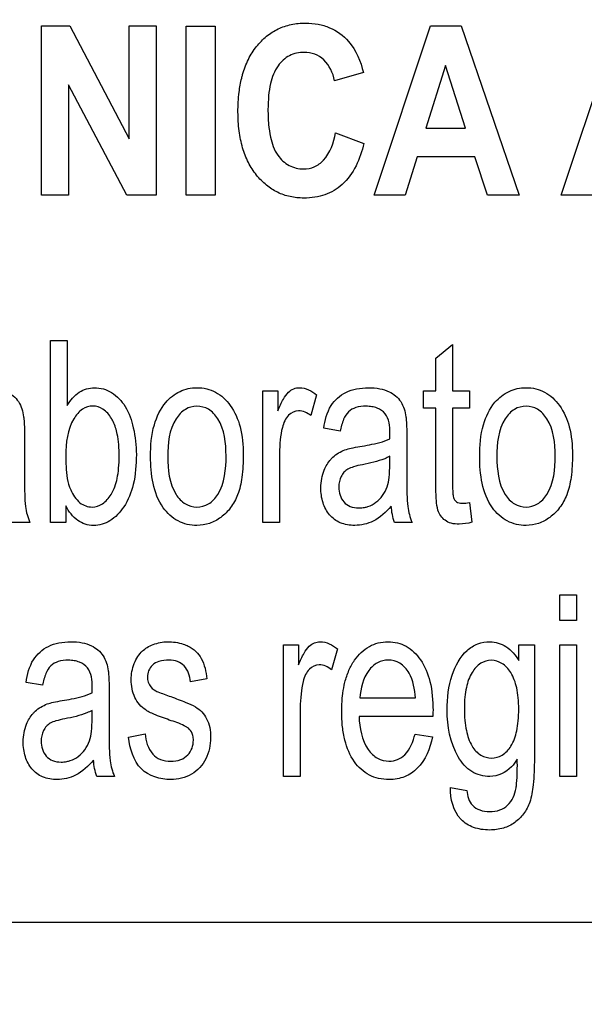
# Model space of a CAD drawing. Units: millimetres. Extents: x 0 to 2100, y 0 to 1500.
# Drawn here: x 1439 to 1447, y 585 to 598 of the extents above; entities that cross this region are included whole.
import ezdxf

# ---------------------------------------------------------------- set-up
doc = ezdxf.new("R2010")
doc.units = ezdxf.units.MM
doc.header["$LTSCALE"] = 115.5
doc.layers.get('0').update_dxf_attribs({"linetype": 'CONTINUOUS'})
doc.layers.add('7_ALL_FEATURES', color=7, linetype='CONTINUOUS')
doc.layers.add('DEF_DRAFT_DIM', color=7, linetype='CONTINUOUS')
doc.styles.get("Standard").update_dxf_attribs({"font": 'txt', "width": 0.8})
doc.dimstyles.new('DIMSTYLE_1', dxfattribs={"dimtxt": 7, "dimasz": 0.1875, "dimexe": 0.125, "dimexo": 0.0625, "dimgap": 3.5, "dimtad": 0, "dimtih": 1, "dimtoh": 1, "dimdsep": 46, "dimtxsty": 'Standard', "dimblk": 'CLOSED', "dimblk1": 'CLOSED', "dimblk2": 'CLOSED', "dimcen": 0.09, "dimadec": 0, "dimazin": 0, "dimtfac": 1, "dimtofl": 0, "dimtmove": 0, "dimatfit": 3, "dimldrblk": 'CLOSED', "dimfxl": 1, "dimtolj": 1, "dimarcsym": 0})

# ---------------------------------------------------------------- blocks, each defined once
blk = doc.blocks.new('_CLOSED')
at = {"color": 0, "linetype": 'ByBlock'}
for p, q in [((0, 0), (-1, 0.167)), ((-1, 0.167), (-1, -0.167)), ((-1, -0.167), (0, 0)), ((-1, 0), (0, 0))]:
    blk.add_line(p, q, dxfattribs=at)
blk = doc.blocks.new('*D21')
at = {"layer": 'DEF_DRAFT_DIM', "color": 2, "linetype": 'Continuous'}
for p, q in [((1263.782, 687.917), (1246.857, 687.917)), ((1246.982, 687.917), (1246.982, 641.092)), ((1535.597, 687.917), (1263.782, 687.917)), ((1246.982, 580.267), (1246.982, 627.092)), ((1263.782, 580.267), (1246.857, 580.267)), ((1330.832, 580.267), (1263.782, 580.267))]:
    blk.add_line(p, q, dxfattribs=at)
at = {"layer": 'DEF_DRAFT_DIM', "color": 2, "linetype": 'Continuous', "xscale": 0.1875, "yscale": 0.1875, "zscale": 0.1875}
for p, rotation in [((1246.982, 687.917), 90), ((1246.982, 580.267), 270)]:
    blk.add_blockref('_CLOSED', p, dxfattribs=dict(at, rotation=rotation))
at = {"layer": 'DEF_DRAFT_DIM', "color": 2, "linetype": 'Continuous', "insert": (1246.982, 637.592), "char_height": 7, "width": 33.6, "attachment_point": 2, "line_spacing_factor": 0.9}
blk.add_mtext('107.65', dxfattribs=at)
blk = doc.blocks.new('*D50')
at = {"layer": 'DEF_DRAFT_DIM', "color": 2, "linetype": 'Continuous'}
for p, q in [((1418.76, 733.254), (1418.76, 550.506)), ((1535.66, 687.854), (1535.66, 550.506)), ((1418.76, 550.631), (1459.71, 550.631)), ((1535.66, 550.631), (1494.71, 550.631))]:
    blk.add_line(p, q, dxfattribs=at)
at = {"layer": 'DEF_DRAFT_DIM', "color": 2, "linetype": 'Continuous', "xscale": 0.1875, "yscale": 0.1875, "zscale": 0.1875, "rotation": 180}
blk.add_blockref('_CLOSED', (1418.76, 550.631), dxfattribs=at)
at = {"layer": 'DEF_DRAFT_DIM', "color": 2, "linetype": 'Continuous', "xscale": 0.1875, "yscale": 0.1875, "zscale": 0.1875}
blk.add_blockref('_CLOSED', (1535.66, 550.631), dxfattribs=at)
at = {"layer": 'DEF_DRAFT_DIM', "color": 2, "linetype": 'Continuous', "insert": (1477.21, 554.131), "char_height": 7, "width": 28, "attachment_point": 2, "line_spacing_factor": 0.9}
blk.add_mtext('116.9', dxfattribs=at)

msp = doc.modelspace()

# ---------------------------------------------------------------- linework, layer by layer
at = {"layer": '7_ALL_FEATURES', "color": 40, "linetype": 'Continuous'}
for p, q in [((1439.449, 598.398), (1439.834, 598.398)), ((1439.449, 596.098), (1439.449, 598.398)), ((1439.834, 598.398), (1440.637, 596.862)), ((1440.637, 598.398), (1441.006, 598.398)), ((1440.637, 596.862), (1440.637, 598.398)), ((1441.006, 598.398), (1441.006, 596.098)), ((1441.412, 598.397), (1441.809, 598.397)), ((1441.412, 596.097), (1441.412, 598.397)), ((1441.809, 598.397), (1441.809, 596.097)), ((1443.967, 596.098), (1444.731, 598.398)), ((1444.731, 598.398), (1445.15, 598.398)), ((1445.15, 598.398), (1445.935, 596.098)), ((1446.508, 596.098), (1447.272, 598.398)), ((1443.821, 597.764), (1443.428, 597.654)), ((1444.936, 597.861), (1444.67, 597.007)), ((1445.206, 597.007), (1444.936, 597.861)), ((1440.608, 596.098), (1439.816, 597.597)), ((1439.816, 597.597), (1439.816, 596.098)), ((1444.67, 597.007), (1445.206, 597.007)), ((1443.442, 596.944), (1443.826, 596.801)), ((1444.549, 596.62), (1444.387, 596.098)), ((1445.333, 596.62), (1444.549, 596.62)), ((1445.505, 596.098), (1445.333, 596.62)), ((1439.816, 596.098), (1439.449, 596.098)), ((1441.006, 596.098), (1440.608, 596.098)), ((1441.809, 596.097), (1441.412, 596.097)), ((1444.387, 596.098), (1443.967, 596.098)), ((1445.935, 596.098), (1445.505, 596.098)), ((1446.928, 596.098), (1446.508, 596.098)), ((1439.569, 594.121), (1439.797, 594.121)), ((1439.569, 591.649), (1439.569, 594.121)), ((1439.797, 594.121), (1439.797, 593.239)), ((1444.805, 593.883), (1445.032, 594.066)), ((1445.032, 594.066), (1445.032, 593.44)), ((1444.805, 593.44), (1444.805, 593.883)), ((1442.454, 593.44), (1442.659, 593.44)), ((1442.454, 591.649), (1442.454, 593.44)), ((1442.659, 593.44), (1442.659, 593.168)), ((1443.185, 593.382), (1443.106, 593.101)), ((1444.638, 593.44), (1444.805, 593.44)), ((1444.638, 593.204), (1444.638, 593.44)), ((1445.032, 593.44), (1445.261, 593.44)), ((1445.261, 593.44), (1445.261, 593.204)), ((1444.805, 593.204), (1444.638, 593.204)), ((1444.805, 592.174), (1444.805, 593.204)), ((1445.261, 593.204), (1445.032, 593.204)), ((1445.032, 593.204), (1445.032, 592.157)), ((1443.505, 592.889), (1443.283, 592.929)), ((1439.217, 592.804), (1439.217, 592.399)), ((1444.41, 592.804), (1444.41, 592.399)), ((1442.682, 592.587), (1442.682, 591.649)), ((1444.179, 592.437), (1444.179, 592.548)), ((1439.78, 591.873), (1439.78, 591.649)), ((1445.261, 591.921), (1445.294, 591.652)), ((1439.289, 591.649), (1439.051, 591.649)), ((1439.78, 591.649), (1439.569, 591.649)), ((1442.682, 591.649), (1442.454, 591.649)), ((1444.482, 591.649), (1444.244, 591.649)), ((1446.489, 590.667), (1446.717, 590.667)), ((1446.489, 590.318), (1446.489, 590.667)), ((1446.717, 590.667), (1446.717, 590.318)), ((1446.717, 590.318), (1446.489, 590.318)), ((1442.735, 589.986), (1442.941, 589.986)), ((1442.735, 588.195), (1442.735, 589.986)), ((1442.941, 589.986), (1442.941, 589.715)), ((1443.467, 589.929), (1443.388, 589.647)), ((1445.933, 589.986), (1446.143, 589.986)), ((1445.933, 589.77), (1445.933, 589.986)), ((1446.143, 589.986), (1446.143, 588.438)), ((1446.489, 589.986), (1446.717, 589.986)), ((1446.489, 588.194), (1446.489, 589.986)), ((1446.717, 589.986), (1446.717, 588.194)), ((1439.461, 589.435), (1439.239, 589.475)), ((1441.695, 589.524), (1441.472, 589.483)), ((1440.366, 589.35), (1440.366, 588.945)), ((1443.774, 589.263), (1444.526, 589.263)), ((1440.135, 588.982), (1440.135, 589.093)), ((1442.963, 589.133), (1442.963, 588.195)), ((1444.765, 589.013), (1443.761, 589.013)), ((1440.628, 588.729), (1440.854, 588.777)), ((1444.523, 588.772), (1444.758, 588.733)), ((1440.438, 588.195), (1440.2, 588.195)), ((1442.963, 588.195), (1442.735, 588.195)), ((1446.717, 588.194), (1446.489, 588.194)), ((1445.003, 588.047), (1445.225, 588.003))]:
    msp.add_line(p, q, dxfattribs=at)
at = {"layer": '7_ALL_FEATURES', "color": 7, "linetype": 'Continuous'}
msp.add_line((1396.16, 586.217), (1484.16, 586.217), dxfattribs=at)
at = {"layer": '7_ALL_FEATURES', "color": 40, "linetype": 'Continuous'}
for centre, radius, start, end in [((1441.046, 592.866), 3.135, 358.5211, 359.9712), ((1440.067, 591.973), 0.843, 187.423, 202.6042), ((1445.26, 591.973), 0.843, 187.423, 202.6042), ((1437.002, 589.412), 3.135, 358.5211, 359.9712), ((1441.214, 588.518), 0.84, 187.398, 202.6292)]:
    msp.add_arc(centre, radius, start, end, dxfattribs=at)
for points, knots in [([(1442.168, 597.69), (1442.171, 597.706), (1442.194, 597.793), (1442.25, 597.943), (1442.362, 598.12), (1442.499, 598.262), (1442.659, 598.365), (1442.841, 598.425), (1443.027, 598.443), (1443.204, 598.428), (1443.414, 598.365), (1443.682, 598.174), (1443.783, 597.916), (1443.821, 597.764)], [0, 0, 0, 0, 0.020633, 0.114344, 0.201954, 0.284382, 0.362815, 0.441642, 0.525217, 0.598097, 0.666491, 0.80149, 1, 1, 1, 1]), ([(1443.428, 597.654), (1443.408, 597.758), (1443.339, 597.911), (1443.163, 598.024), (1442.997, 598.05), (1442.807, 598.01), (1442.635, 597.852), (1442.559, 597.648), (1442.529, 597.444), (1442.522, 597.258), (1442.529, 597.069), (1442.546, 596.945), (1442.558, 596.888)], [0, 0, 0, 0, 0.157625, 0.229528, 0.303059, 0.403682, 0.507094, 0.636865, 0.718649, 0.813551, 0.914193, 1, 1, 1, 1]), ([(1443.826, 596.801), (1443.778, 596.595), (1443.652, 596.29), (1443.342, 596.109), (1443.159, 596.065), (1442.998, 596.054), (1442.825, 596.07), (1442.651, 596.13), (1442.495, 596.232), (1442.361, 596.37), (1442.25, 596.543), (1442.172, 596.746), (1442.126, 596.978), (1442.112, 597.232), (1442.125, 597.474), (1442.152, 597.627), (1442.168, 597.69)], [0, 0, 0, 0, 0.190972, 0.272691, 0.315468, 0.361256, 0.417917, 0.472039, 0.526637, 0.584654, 0.646081, 0.71087, 0.781299, 0.859148, 0.941129, 1, 1, 1, 1]), ([(1442.558, 596.888), (1442.577, 596.801), (1442.631, 596.647), (1442.802, 596.486), (1442.99, 596.443), (1443.159, 596.474), (1443.355, 596.619), (1443.416, 596.811), (1443.442, 596.944)], [0, 0, 0, 0, 0.193622, 0.343677, 0.487984, 0.596457, 0.706885, 1, 1, 1, 1]), ([(1438.089, 592.929), (1438.106, 593.036), (1438.152, 593.237), (1438.349, 593.412), (1438.537, 593.471), (1438.694, 593.484), (1438.845, 593.474), (1439.004, 593.425), (1439.155, 593.3), (1439.194, 593.156), (1439.205, 593.084)], [0, 0, 0, 0, 0.199308, 0.366243, 0.458586, 0.559556, 0.656248, 0.736515, 0.865208, 1, 1, 1, 1]), ([(1439.797, 593.239), (1439.839, 593.309), (1439.939, 593.435), (1440.177, 593.503), (1440.418, 593.43), (1440.61, 593.222), (1440.711, 592.92), (1440.736, 592.694), (1440.736, 592.571)], [0, 0, 0, 0, 0.148824, 0.278489, 0.427437, 0.586445, 0.776628, 1, 1, 1, 1]), ([(1440.929, 592.544), (1440.929, 592.69), (1440.949, 592.952), (1441.097, 593.27), (1441.287, 593.421), (1441.44, 593.473), (1441.564, 593.485), (1441.691, 593.471), (1441.859, 593.408), (1442.039, 593.237), (1442.169, 592.933), (1442.189, 592.697), (1442.189, 592.57)], [0, 0, 0, 0, 0.175153, 0.312289, 0.410104, 0.45693, 0.505339, 0.558782, 0.610161, 0.719082, 0.846284, 1, 1, 1, 1]), ([(1442.659, 593.168), (1442.681, 593.222), (1442.721, 593.311), (1442.791, 593.417), (1442.87, 593.47), (1443.01, 593.496), (1443.12, 593.436), (1443.185, 593.382)], [0, 0, 0, 0, 0.247939, 0.412404, 0.530418, 0.640522, 1, 1, 1, 1]), ([(1443.283, 592.929), (1443.299, 593.036), (1443.345, 593.237), (1443.542, 593.412), (1443.73, 593.471), (1443.887, 593.484), (1444.038, 593.474), (1444.197, 593.425), (1444.348, 593.3), (1444.387, 593.156), (1444.398, 593.084)], [0, 0, 0, 0, 0.199269, 0.366211, 0.458559, 0.559534, 0.656231, 0.736502, 0.865201, 1, 1, 1, 1]), ([(1445.4, 592.544), (1445.4, 592.69), (1445.42, 592.952), (1445.568, 593.271), (1445.757, 593.421), (1445.911, 593.473), (1446.034, 593.485), (1446.162, 593.471), (1446.33, 593.408), (1446.51, 593.237), (1446.64, 592.933), (1446.66, 592.697), (1446.66, 592.57)], [0, 0, 0, 0, 0.175144, 0.312233, 0.410106, 0.456912, 0.50526, 0.558761, 0.610167, 0.719094, 0.84629, 1, 1, 1, 1]), ([(1440.422, 593.019), (1440.415, 593.034), (1440.38, 593.099), (1440.299, 593.196), (1440.145, 593.247), (1439.988, 593.195), (1439.806, 592.972), (1439.778, 592.728), (1439.778, 592.558)], [0, 0, 0, 0, 0.042379, 0.184459, 0.303932, 0.425849, 0.572979, 1, 1, 1, 1]), ([(1441.955, 592.555), (1441.955, 592.727), (1441.928, 592.977), (1441.729, 593.197), (1441.559, 593.244), (1441.389, 593.197), (1441.185, 592.975), (1441.163, 592.72), (1441.163, 592.544)], [0, 0, 0, 0, 0.298479, 0.403312, 0.496343, 0.590247, 0.694798, 1, 1, 1, 1]), ([(1444.18, 592.865), (1444.18, 592.955), (1444.168, 593.108), (1444.027, 593.201), (1443.935, 593.225), (1443.836, 593.232), (1443.724, 593.221), (1443.608, 593.16), (1443.54, 593.038), (1443.516, 592.944), (1443.505, 592.889)], [0, 0, 0, 0, 0.244741, 0.365697, 0.431658, 0.504953, 0.633107, 0.735259, 0.847253, 1, 1, 1, 1]), ([(1446.426, 592.555), (1446.426, 592.727), (1446.399, 592.977), (1446.2, 593.197), (1446.03, 593.244), (1445.86, 593.197), (1445.656, 592.975), (1445.634, 592.72), (1445.634, 592.544)], [0, 0, 0, 0, 0.298479, 0.403325, 0.496484, 0.590261, 0.694798, 1, 1, 1, 1]), ([(1439.205, 593.084), (1439.208, 593.068), (1439.216, 592.975), (1439.217, 592.882), (1439.217, 592.804)], [0, 0, 0, 0, 0.16587, 1, 1, 1, 1]), ([(1443.106, 593.101), (1443.059, 593.138), (1442.95, 593.194), (1442.778, 593.112), (1442.714, 592.946), (1442.688, 592.768), (1442.682, 592.649), (1442.682, 592.587)], [0, 0, 0, 0, 0.206614, 0.375292, 0.590218, 0.787792, 1, 1, 1, 1]), ([(1444.398, 593.084), (1444.401, 593.068), (1444.409, 592.975), (1444.41, 592.882), (1444.41, 592.804)], [0, 0, 0, 0, 0.16587, 1, 1, 1, 1]), ([(1439.844, 592.092), (1439.874, 592.027), (1439.944, 591.909), (1440.126, 591.839), (1440.292, 591.894), (1440.414, 592.041), (1440.475, 592.216), (1440.499, 592.392), (1440.505, 592.548), (1440.499, 592.703), (1440.479, 592.863), (1440.447, 592.966), (1440.422, 593.019)], [0, 0, 0, 0, 0.125245, 0.226378, 0.31092, 0.412641, 0.546051, 0.627631, 0.720858, 0.815531, 0.897695, 1, 1, 1, 1]), ([(1443.377, 592.506), (1443.386, 592.516), (1443.418, 592.549), (1443.482, 592.596), (1443.566, 592.638), (1443.665, 592.662), (1443.733, 592.675), (1443.773, 592.681)], [0, 0, 0, 0, 0.095207, 0.313337, 0.530385, 0.727247, 1, 1, 1, 1]), ([(1443.773, 592.681), (1443.816, 592.688), (1443.953, 592.712), (1444.092, 592.745), (1444.179, 592.785)], [0, 0, 0, 0, 0.311241, 1, 1, 1, 1]), ([(1439.778, 592.558), (1439.778, 592.508), (1439.783, 592.352), (1439.799, 592.19), (1439.844, 592.092)], [0, 0, 0, 0, 0.317642, 1, 1, 1, 1]), ([(1440.736, 592.571), (1440.736, 592.435), (1440.718, 592.186), (1440.593, 591.868), (1440.425, 591.688), (1440.272, 591.619), (1440.155, 591.603), (1440.041, 591.619), (1439.895, 591.692), (1439.819, 591.797), (1439.78, 591.873)], [0, 0, 0, 0, 0.238374, 0.430054, 0.584657, 0.652544, 0.720266, 0.786481, 0.851297, 1, 1, 1, 1]), ([(1442.189, 592.57), (1442.189, 592.467), (1442.181, 592.282), (1442.126, 592.036), (1442.026, 591.848), (1441.892, 591.713), (1441.733, 591.627), (1441.529, 591.595), (1441.29, 591.648), (1440.975, 591.947), (1440.929, 592.305), (1440.929, 592.544)], [0, 0, 0, 0, 0.122034, 0.217599, 0.296667, 0.370086, 0.439479, 0.507179, 0.61069, 0.71746, 1, 1, 1, 1]), ([(1441.163, 592.544), (1441.163, 592.369), (1441.186, 592.114), (1441.388, 591.89), (1441.559, 591.843), (1441.73, 591.89), (1441.934, 592.117), (1441.955, 592.376), (1441.955, 592.555)], [0, 0, 0, 0, 0.301053, 0.404658, 0.497345, 0.58955, 0.693117, 1, 1, 1, 1]), ([(1444.179, 592.548), (1444.157, 592.536), (1444.038, 592.482), (1443.909, 592.453), (1443.807, 592.434)], [0, 0, 0, 0, 0.197135, 1, 1, 1, 1]), ([(1446.66, 592.57), (1446.66, 592.467), (1446.652, 592.282), (1446.597, 592.036), (1446.497, 591.848), (1446.363, 591.713), (1446.204, 591.627), (1446, 591.595), (1445.761, 591.648), (1445.446, 591.947), (1445.4, 592.305), (1445.4, 592.544)], [0, 0, 0, 0, 0.122033, 0.217598, 0.296666, 0.370085, 0.439489, 0.507278, 0.610701, 0.717461, 1, 1, 1, 1]), ([(1445.634, 592.544), (1445.634, 592.369), (1445.657, 592.114), (1445.859, 591.89), (1446.03, 591.843), (1446.2, 591.89), (1446.405, 592.117), (1446.426, 592.376), (1446.426, 592.555)], [0, 0, 0, 0, 0.301053, 0.404645, 0.497206, 0.589537, 0.693117, 1, 1, 1, 1]), ([(1444.199, 591.87), (1444.128, 591.791), (1444.017, 591.684), (1443.834, 591.618), (1443.681, 591.602), (1443.506, 591.627), (1443.35, 591.746), (1443.259, 591.92), (1443.232, 592.134), (1443.267, 592.343), (1443.339, 592.463), (1443.377, 592.506)], [0, 0, 0, 0, 0.1796, 0.253122, 0.327224, 0.440203, 0.542737, 0.64866, 0.765729, 0.904212, 1, 1, 1, 1]), ([(1443.807, 592.434), (1443.766, 592.426), (1443.699, 592.41), (1443.611, 592.379), (1443.553, 592.333), (1443.501, 592.252), (1443.472, 592.109), (1443.519, 591.944), (1443.642, 591.856), (1443.745, 591.842), (1443.81, 591.848), (1443.836, 591.853)], [0, 0, 0, 0, 0.122713, 0.207069, 0.27298, 0.341076, 0.487471, 0.699816, 0.803667, 0.921599, 1, 1, 1, 1]), ([(1443.836, 591.853), (1443.852, 591.856), (1443.907, 591.871), (1443.996, 591.919), (1444.087, 592.012), (1444.149, 592.13), (1444.176, 592.276), (1444.179, 592.378), (1444.179, 592.437)], [0, 0, 0, 0, 0.063802, 0.231553, 0.40372, 0.585168, 0.761544, 1, 1, 1, 1]), ([(1439.217, 592.399), (1439.217, 592.335), (1439.219, 592.157), (1439.217, 591.977), (1439.231, 591.864)], [0, 0, 0, 0, 0.358378, 1, 1, 1, 1]), ([(1444.41, 592.399), (1444.41, 592.335), (1444.412, 592.157), (1444.41, 591.977), (1444.424, 591.864)], [0, 0, 0, 0, 0.358378, 1, 1, 1, 1]), ([(1445.294, 591.652), (1445.238, 591.636), (1445.143, 591.62), (1445.016, 591.631), (1444.928, 591.672), (1444.867, 591.736), (1444.823, 591.829), (1444.808, 591.979), (1444.805, 592.098), (1444.805, 592.174)], [0, 0, 0, 0, 0.192735, 0.314991, 0.415568, 0.50813, 0.602637, 0.750183, 1, 1, 1, 1]), ([(1445.032, 592.157), (1445.032, 592.121), (1445.033, 592.066), (1445.039, 591.997), (1445.058, 591.956), (1445.092, 591.917), (1445.169, 591.904), (1445.228, 591.914), (1445.261, 591.921)], [0, 0, 0, 0, 0.253971, 0.397992, 0.486217, 0.569272, 0.760055, 1, 1, 1, 1]), ([(1439.239, 589.475), (1439.255, 589.581), (1439.302, 589.783), (1439.499, 589.958), (1439.686, 590.018), (1439.843, 590.031), (1439.994, 590.02), (1440.153, 589.971), (1440.305, 589.846), (1440.343, 589.702), (1440.355, 589.63)], [0, 0, 0, 0, 0.199319, 0.366262, 0.4587, 0.559678, 0.656389, 0.736711, 0.865201, 1, 1, 1, 1]), ([(1441.211, 588.954), (1441.139, 588.978), (1441.021, 589.021), (1440.871, 589.087), (1440.773, 589.17), (1440.689, 589.306), (1440.652, 589.504), (1440.686, 589.698), (1440.752, 589.826), (1440.813, 589.899), (1440.884, 589.955), (1440.997, 590.008), (1441.166, 590.038), (1441.306, 590.017), (1441.374, 589.994)], [0, 0, 0, 0, 0.121229, 0.202169, 0.262436, 0.323922, 0.455623, 0.5765, 0.632814, 0.685865, 0.728443, 0.777341, 0.884837, 1, 1, 1, 1]), ([(1442.941, 589.715), (1442.963, 589.769), (1443.003, 589.857), (1443.073, 589.963), (1443.152, 590.016), (1443.291, 590.042), (1443.401, 589.982), (1443.467, 589.929)], [0, 0, 0, 0, 0.247847, 0.412194, 0.530206, 0.640539, 1, 1, 1, 1]), ([(1443.561, 589.439), (1443.563, 589.452), (1443.579, 589.52), (1443.618, 589.637), (1443.714, 589.814), (1443.853, 589.951), (1444.022, 590.017), (1444.153, 590.031), (1444.283, 590.017), (1444.447, 589.953), (1444.623, 589.777), (1444.747, 589.467), (1444.766, 589.226), (1444.766, 589.093)], [0, 0, 0, 0, 0.017814, 0.097891, 0.171329, 0.299254, 0.359243, 0.421636, 0.482129, 0.540486, 0.66557, 0.81531, 1, 1, 1, 1]), ([(1445.539, 588.195), (1445.454, 588.195), (1445.272, 588.24), (1445.012, 588.559), (1444.93, 589.044), (1444.992, 589.55), (1445.158, 589.875), (1445.369, 590.007), (1445.484, 590.028), (1445.54, 590.027)], [0, 0, 0, 0, 0.106455, 0.219784, 0.49484, 0.694691, 0.858407, 0.929044, 1, 1, 1, 1]), ([(1445.54, 590.027), (1445.616, 590.025), (1445.782, 589.978), (1445.888, 589.844), (1445.933, 589.77)], [0, 0, 0, 0, 0.464911, 1, 1, 1, 1]), ([(1441.374, 589.994), (1441.397, 589.986), (1441.458, 589.961), (1441.547, 589.901), (1441.657, 589.758), (1441.683, 589.619), (1441.695, 589.524)], [0, 0, 0, 0, 0.118497, 0.32714, 0.522654, 1, 1, 1, 1]), ([(1440.136, 589.411), (1440.136, 589.501), (1440.124, 589.654), (1439.984, 589.747), (1439.891, 589.772), (1439.793, 589.778), (1439.68, 589.768), (1439.564, 589.706), (1439.496, 589.584), (1439.472, 589.49), (1439.461, 589.435)], [0, 0, 0, 0, 0.244387, 0.365533, 0.431565, 0.504898, 0.633116, 0.735519, 0.847527, 1, 1, 1, 1]), ([(1441.472, 589.483), (1441.464, 589.561), (1441.426, 589.68), (1441.295, 589.768), (1441.173, 589.782), (1441.052, 589.771), (1440.951, 589.717), (1440.898, 589.635), (1440.884, 589.565), (1440.887, 589.525), (1440.889, 589.515)], [0, 0, 0, 0, 0.25671, 0.373293, 0.505047, 0.654678, 0.769019, 0.868939, 0.966644, 1, 1, 1, 1]), ([(1444.526, 589.263), (1444.518, 589.379), (1444.49, 589.563), (1444.329, 589.745), (1444.162, 589.791), (1444.003, 589.752), (1443.827, 589.587), (1443.781, 589.393), (1443.774, 589.263)], [0, 0, 0, 0, 0.250788, 0.380992, 0.498127, 0.604713, 0.718693, 1, 1, 1, 1]), ([(1445.93, 589.112), (1445.93, 589.163), (1445.927, 589.26), (1445.902, 589.43), (1445.841, 589.6), (1445.716, 589.741), (1445.558, 589.791), (1445.401, 589.742), (1445.278, 589.603), (1445.221, 589.435), (1445.196, 589.269), (1445.192, 589.173), (1445.192, 589.123)], [0, 0, 0, 0, 0.093332, 0.175246, 0.309794, 0.414813, 0.50461, 0.592904, 0.695904, 0.827715, 0.908335, 1, 1, 1, 1]), ([(1440.355, 589.63), (1440.357, 589.615), (1440.366, 589.521), (1440.366, 589.428), (1440.366, 589.35)], [0, 0, 0, 0, 0.166911, 1, 1, 1, 1]), ([(1443.388, 589.647), (1443.341, 589.684), (1443.232, 589.739), (1443.093, 589.673), (1443.029, 589.58), (1442.992, 589.464), (1442.97, 589.313), (1442.963, 589.194), (1442.963, 589.133)], [0, 0, 0, 0, 0.206125, 0.374678, 0.475298, 0.590564, 0.788212, 1, 1, 1, 1]), ([(1440.889, 589.515), (1440.892, 589.489), (1440.914, 589.424), (1440.967, 589.377), (1441.002, 589.359)], [0, 0, 0, 0, 0.403106, 1, 1, 1, 1]), ([(1439.729, 589.227), (1439.772, 589.234), (1439.909, 589.259), (1440.048, 589.291), (1440.135, 589.331)], [0, 0, 0, 0, 0.311369, 1, 1, 1, 1]), ([(1441.002, 589.359), (1441.01, 589.354), (1441.077, 589.327), (1441.144, 589.303), (1441.203, 589.281)], [0, 0, 0, 0, 0.129812, 1, 1, 1, 1]), ([(1444.758, 588.733), (1444.727, 588.578), (1444.638, 588.349), (1444.415, 588.197), (1444.277, 588.16), (1444.158, 588.15), (1444.029, 588.163), (1443.855, 588.225), (1443.671, 588.397), (1443.572, 588.642), (1443.532, 588.876), (1443.523, 589.078), (1443.531, 589.269), (1443.55, 589.39), (1443.561, 589.439)], [0, 0, 0, 0, 0.187933, 0.269849, 0.311735, 0.356308, 0.412102, 0.464738, 0.573024, 0.699369, 0.772651, 0.854672, 0.939397, 1, 1, 1, 1]), ([(1439.333, 589.052), (1439.342, 589.062), (1439.374, 589.096), (1439.438, 589.142), (1439.522, 589.183), (1439.621, 589.208), (1439.689, 589.221), (1439.729, 589.227)], [0, 0, 0, 0, 0.095312, 0.313532, 0.530311, 0.727421, 1, 1, 1, 1]), ([(1441.203, 589.281), (1441.272, 589.257), (1441.386, 589.213), (1441.533, 589.152), (1441.632, 589.076), (1441.698, 588.98), (1441.739, 588.858), (1441.754, 588.671), (1441.705, 588.427), (1441.5, 588.2), (1441.301, 588.154), (1441.203, 588.154)], [0, 0, 0, 0, 0.127504, 0.212364, 0.275388, 0.340814, 0.412945, 0.495953, 0.666292, 0.830042, 1, 1, 1, 1]), ([(1440.135, 589.093), (1440.113, 589.081), (1439.994, 589.028), (1439.866, 588.999), (1439.763, 588.979)], [0, 0, 0, 0, 0.197135, 1, 1, 1, 1]), ([(1445.192, 589.123), (1445.192, 589.068), (1445.196, 588.966), (1445.22, 588.791), (1445.275, 588.617), (1445.402, 588.476), (1445.561, 588.432), (1445.719, 588.477), (1445.845, 588.616), (1445.903, 588.786), (1445.927, 588.958), (1445.93, 589.058), (1445.93, 589.112)], [0, 0, 0, 0, 0.097179, 0.180838, 0.313495, 0.414848, 0.502983, 0.591599, 0.691891, 0.822877, 0.905069, 1, 1, 1, 1]), ([(1440.155, 588.416), (1440.085, 588.337), (1439.973, 588.231), (1439.79, 588.164), (1439.637, 588.147), (1439.463, 588.172), (1439.306, 588.292), (1439.216, 588.466), (1439.188, 588.68), (1439.223, 588.889), (1439.296, 589.01), (1439.333, 589.052)], [0, 0, 0, 0, 0.179534, 0.25308, 0.327171, 0.440108, 0.542604, 0.648515, 0.765533, 0.904256, 1, 1, 1, 1]), ([(1439.763, 588.979), (1439.723, 588.971), (1439.655, 588.956), (1439.568, 588.925), (1439.509, 588.879), (1439.457, 588.798), (1439.428, 588.655), (1439.475, 588.49), (1439.598, 588.402), (1439.701, 588.388), (1439.766, 588.394), (1439.792, 588.399)], [0, 0, 0, 0, 0.122662, 0.207087, 0.272758, 0.340689, 0.487584, 0.699919, 0.803652, 0.921612, 1, 1, 1, 1]), ([(1439.792, 588.399), (1439.808, 588.402), (1439.863, 588.416), (1439.953, 588.464), (1440.044, 588.558), (1440.105, 588.676), (1440.132, 588.821), (1440.135, 588.924), (1440.135, 588.982)], [0, 0, 0, 0, 0.063825, 0.231595, 0.404033, 0.585814, 0.761605, 1, 1, 1, 1]), ([(1440.366, 588.945), (1440.366, 588.881), (1440.368, 588.703), (1440.366, 588.523), (1440.381, 588.41)], [0, 0, 0, 0, 0.358378, 1, 1, 1, 1]), ([(1441.444, 588.851), (1441.434, 588.859), (1441.361, 588.904), (1441.279, 588.931), (1441.211, 588.954)], [0, 0, 0, 0, 0.151975, 1, 1, 1, 1]), ([(1443.761, 589.013), (1443.768, 588.857), (1443.806, 588.628), (1444.002, 588.432), (1444.154, 588.394), (1444.288, 588.417), (1444.443, 588.526), (1444.496, 588.671), (1444.523, 588.772)], [0, 0, 0, 0, 0.3473, 0.475211, 0.593009, 0.680657, 0.768164, 1, 1, 1, 1]), ([(1441.509, 588.72), (1441.507, 588.741), (1441.496, 588.79), (1441.466, 588.832), (1441.444, 588.851)], [0, 0, 0, 0, 0.420316, 1, 1, 1, 1]), ([(1441.203, 588.154), (1441.062, 588.154), (1440.734, 588.252), (1440.649, 588.576), (1440.628, 588.729)], [0, 0, 0, 0, 0.478007, 1, 1, 1, 1]), ([(1440.854, 588.777), (1440.864, 588.679), (1440.904, 588.528), (1441.064, 588.416), (1441.201, 588.398), (1441.335, 588.413), (1441.44, 588.482), (1441.499, 588.579), (1441.513, 588.663), (1441.511, 588.71), (1441.509, 588.72)], [0, 0, 0, 0, 0.277679, 0.396286, 0.528212, 0.658089, 0.766442, 0.868173, 0.970565, 1, 1, 1, 1]), ([(1446.143, 588.438), (1446.143, 588.319), (1446.137, 588.12), (1446.097, 587.861), (1446.005, 587.685), (1445.881, 587.561), (1445.719, 587.482), (1445.56, 587.463), (1445.423, 587.473), (1445.286, 587.508), (1445.058, 587.646), (1445, 587.894), (1445.003, 588.047)], [0, 0, 0, 0, 0.163739, 0.273457, 0.354512, 0.432048, 0.510808, 0.596976, 0.649504, 0.698145, 0.790825, 1, 1, 1, 1]), ([(1445.911, 588.429), (1445.888, 588.393), (1445.8, 588.271), (1445.646, 588.195), (1445.539, 588.195)], [0, 0, 0, 0, 0.286957, 1, 1, 1, 1]), ([(1445.895, 588.039), (1445.898, 588.059), (1445.913, 588.188), (1445.912, 588.319), (1445.911, 588.429)], [0, 0, 0, 0, 0.153209, 1, 1, 1, 1]), ([(1445.225, 588.003), (1445.232, 587.932), (1445.265, 587.813), (1445.405, 587.73), (1445.537, 587.713), (1445.671, 587.729), (1445.827, 587.822), (1445.878, 587.953), (1445.895, 588.039)], [0, 0, 0, 0, 0.215306, 0.335052, 0.469187, 0.611927, 0.735223, 1, 1, 1, 1])]:
    msp.add_open_spline(points, degree=3, knots=knots, dxfattribs=at)
for points in [[(1444.244, 591.649), (1444.218, 591.719), (1444.204, 591.795), (1444.199, 591.87)], [(1444.766, 589.093), (1444.766, 589.067), (1444.765, 589.04), (1444.765, 589.013)], [(1440.2, 588.195), (1440.174, 588.265), (1440.16, 588.341), (1440.155, 588.416)]]:
    msp.add_open_spline(points, degree=3, dxfattribs=at)

# ---------------------------------------------------------------- dimensions: what is measured, and where the dimension line sits
at = {"layer": 'DEF_DRAFT_DIM', "color": 2, "linetype": 'Continuous'}
dim = msp.add_linear_dim(base=(1535.66, 550.631), p1=(1418.76, 733.317), p2=(1535.66, 687.917), text='116.9', dimstyle='DIMSTYLE_1', dxfattribs=at)
dim.commit()
dim.dimension.update_dxf_attribs({"geometry": '*D50', "text_midpoint": (1477.91, 550.631), "dimtype": 160})
dim = msp.add_linear_dim(base=(1246.982, 687.917), p1=(1330.894, 580.267), p2=(1535.66, 687.917), angle=90, text='107.65', dimstyle='DIMSTYLE_1', dxfattribs=at)
dim.commit()
dim.dimension.update_dxf_attribs({"geometry": '*D21', "text_midpoint": (1247.857, 634.092), "dimtype": 160})

doc.saveas('drawing.dxf')
